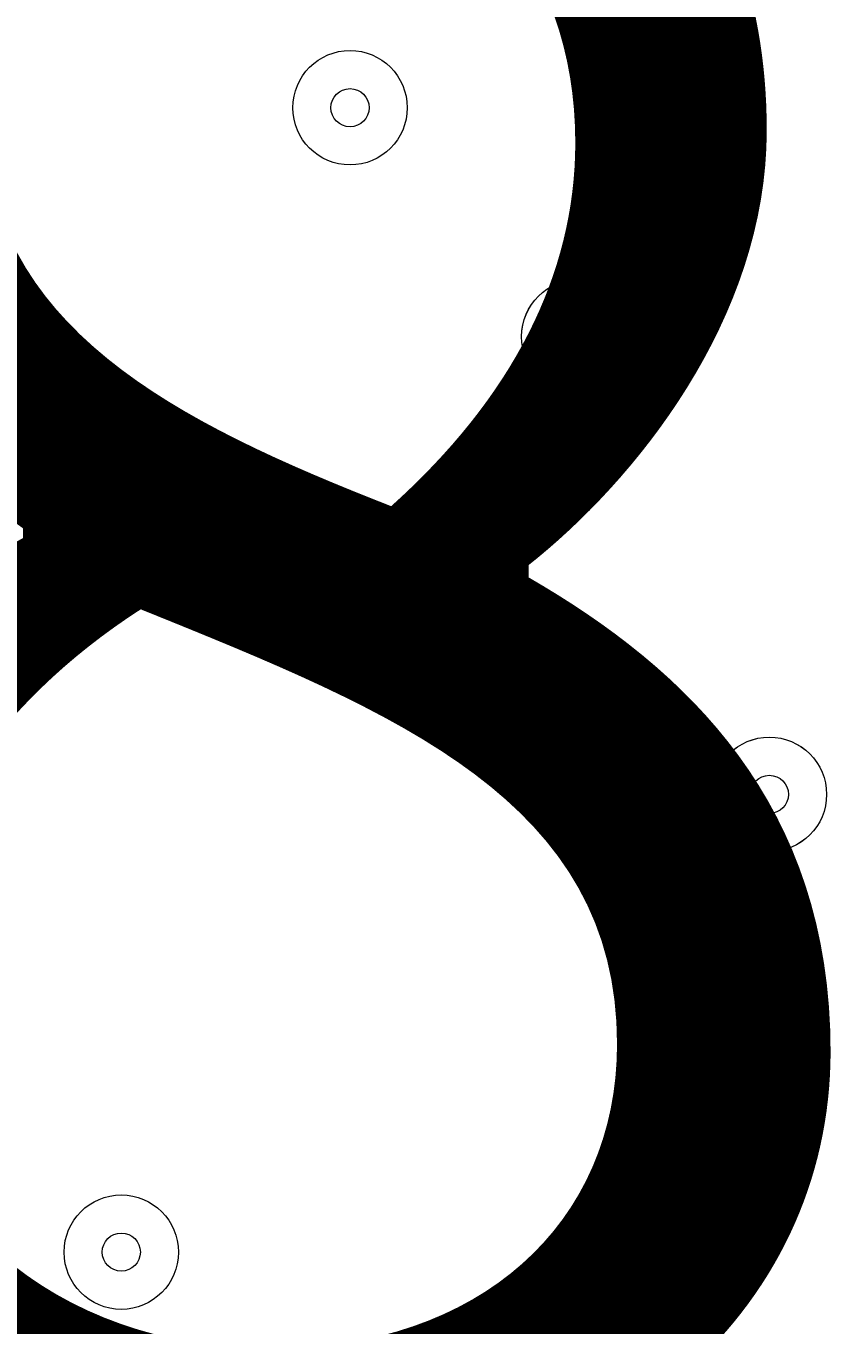
# Model space of a CAD drawing. Units: millimetres. Extents: x -5330 to 12082, y -10928 to 1842.
# Drawn here: x 3228 to 3296, y -1266 to -1158 of the extents above; entities that cross this region are included whole.
import ezdxf

# ---------------------------------------------------------------- set-up
doc = ezdxf.new("R2010")
doc.units = ezdxf.units.MM
doc.header["$MEASUREMENT"] = 0
doc.layers.add('Work Layer', color=7, linetype='Continuous', lineweight=0)

msp = doc.modelspace()

# ---------------------------------------------------------------- linework, layer by layer
at = {"layer": 'Work Layer', "color": 240, "lineweight": 9, "true_color": 0xec1c24}
msp.add_open_spline([(5842.38, -2953.41), (6127.29, -2953.41), (6393.63, -2873.98), (6620.49, -2736.06), (6620.49, -2736.06), (7744.99, -2736.06), (7744.99, -2736.06), (8189.17, -2736.06), (8588.08, -2542.85), (8862.73, -2236.07), (8862.73, -2236.07), (9441, -2236.07), (9441, -2236.07), (9993.29, -2236.07), (10441.01, -1788.36), (10441.01, -1236.07), (10441.01, -1236.07), (10441.01, -658.76), (10441.01, -658.76), (10441.01, -106.47), (9993.29, 341.25), (9441, 341.25), (9441, 341.25), (8862.73, 341.25), (8862.73, 341.25), (8588.08, 648.03), (8189.17, 841.24), (7744.99, 841.24), (7744.99, 841.24), (6608.12, 841.24), (6608.12, 841.24), (6383.94, 974.63), (6122.18, 1051.46), (5842.38, 1051.46), (5842.38, 1051.46), (3913.57, 1051.46), (3913.57, 1051.46), (3564.86, 1051.46), (3244.21, 932.13), (2989.46, 732.53), (2989.46, 732.53), (2989.46, 1051.46), (2989.46, 1051.46), (2545.11, 1051.46), (2146.06, 858.09), (1871.4, 551.09), (1730.59, 459.99), (1606.53, 345.54), (1503.46, 213.88), (1314.69, 321.78), (943.76, 494.49), (478.54, 512.62), (-203.17, 539.2), (-1324.87, 486.05), (-1782.73, 122.17), (-2143.01, -164.15), (-2393.95, -168.66), (-2484.55, -157.58), (-2517.75, -153.52), (-2551.13, -150.34), (-2584.55, -151.75), (-2813.89, -161.44), (-3036.82, -224.04), (-3236.31, -331.89), (-3236.31, -331.89), (-3553.82, -204.01), (-3553.82, -204.01), (-3673.73, -155.71), (-3790.32, -130.66), (-3917.13, -130.66), (-4050.49, -130.66), (-4183.8, -157.34), (-4308.88, -210.6), (-4552.91, -314.49), (-4745.66, -511.08), (-4844.74, -757.1), (-4844.74, -757.1), (-5123.61, -1445.71), (-5123.61, -1445.71), (-5329.92, -1957.99), (-5081.87, -2540.54), (-4569.59, -2746.87), (-4569.59, -2746.87), (-4234.97, -2881.64), (-4234.97, -2881.64), (-4223.99, -2913.09), (-4212.34, -2944.38), (-4199.21, -2975.22), (-4043.35, -3341.24), (-3748.49, -3630.37), (-3379.47, -3779), (-2643.2, -4061.57), (-1247.2, -3931.9), (-1247.2, -3931.9), (-1247.2, -3931.9), (1201.52, -488.83), (1201.52, -488.83), (1190.93, -560.7), (1184.87, -634.05), (1184.87, -708.88), (1184.87, -708.88), (1184.87, -1181.96), (1184.87, -1181.96), (1184.87, -1376.05), (1221.79, -1561.49), (1288.9, -1731.72), (1086.99, -2040.62), (969.22, -2408.8), (969.22, -2804.12), (969.22, -3553.12), (1390.63, -4205.9), (2009.72, -4539.9), (2281.7, -5082.39), (2842.85, -5455.84), (3489.9, -5455.84), (4200.87, -5455.84), (4808.45, -5005.15), (5042.25, -4374.51), (5318.42, -4102.46), (5489.77, -3724.32), (5489.77, -3306.04)], degree=3, knots=[0, 0, 0, 0, 1, 1, 1, 2, 2, 2, 3, 3, 3, 4, 4, 4, 5, 5, 5, 6, 6, 6, 7, 7, 7, 8, 8, 8, 9, 9, 9, 10, 10, 10, 11, 11, 11, 12, 12, 12, 13, 13, 13, 14, 14, 14, 15, 15, 15, 16, 16, 16, 17, 17, 17, 18, 18, 18, 19, 19, 19, 20, 20, 20, 21, 21, 21, 22, 22, 22, 23, 23, 23, 24, 24, 24, 25, 25, 25, 26, 26, 26, 27, 27, 27, 28, 28, 28, 29, 29, 29, 30, 30, 30, 31, 31, 31, 32, 32, 32, 33, 33, 33, 34, 34, 34, 35, 35, 35, 36, 36, 36, 37, 37, 37, 38, 38, 38, 39, 39, 39, 40, 40, 40, 40], dxfattribs=at)
at = {"layer": 'Work Layer', "color": 18, "lineweight": 9, "true_color": 0x000000}
for points in [[(3250.02, -1164.5), (3250.02, -1167.13), (3252.15, -1169.26), (3254.78, -1169.26), (3257.41, -1169.26), (3259.54, -1167.13), (3259.54, -1164.5), (3259.54, -1161.87), (3257.41, -1159.73), (3254.78, -1159.73), (3252.15, -1159.73), (3250.02, -1161.87), (3250.02, -1164.5)], [(3259.54, -1164.5), (3259.54, -1161.87), (3257.41, -1159.73), (3254.78, -1159.73), (3252.15, -1159.73), (3250.02, -1161.87), (3250.02, -1164.5), (3250.02, -1167.13), (3252.15, -1169.26), (3254.78, -1169.26), (3257.41, -1169.26), (3259.54, -1167.13), (3259.54, -1164.5)], [(3256.37, -1164.5), (3256.37, -1163.62), (3255.66, -1162.91), (3254.78, -1162.91), (3253.9, -1162.91), (3253.19, -1163.62), (3253.19, -1164.5), (3253.19, -1165.37), (3253.9, -1166.08), (3254.78, -1166.08), (3255.66, -1166.08), (3256.37, -1165.37), (3256.37, -1164.5)], [(3269.07, -1183.55), (3269.07, -1186.18), (3271.2, -1188.31), (3273.83, -1188.31), (3276.46, -1188.31), (3278.59, -1186.18), (3278.59, -1183.55), (3278.59, -1180.92), (3276.46, -1178.78), (3273.83, -1178.78), (3271.2, -1178.78), (3269.07, -1180.92), (3269.07, -1183.55)], [(3278.59, -1183.54), (3278.59, -1180.91), (3276.46, -1178.78), (3273.83, -1178.78), (3271.2, -1178.78), (3269.07, -1180.91), (3269.07, -1183.54), (3269.07, -1186.18), (3271.2, -1188.31), (3273.83, -1188.31), (3276.46, -1188.31), (3278.59, -1186.18), (3278.59, -1183.54)], [(3275.42, -1183.54), (3275.42, -1182.67), (3274.71, -1181.96), (3273.83, -1181.96), (3272.95, -1181.96), (3272.24, -1182.67), (3272.24, -1183.54), (3272.24, -1184.42), (3272.95, -1185.13), (3273.83, -1185.13), (3274.71, -1185.13), (3275.42, -1184.42), (3275.42, -1183.54)], [(3284.94, -1221.65), (3284.94, -1224.28), (3287.08, -1226.41), (3289.7, -1226.41), (3292.34, -1226.41), (3294.47, -1224.28), (3294.47, -1221.65), (3294.47, -1219.02), (3292.34, -1216.88), (3289.7, -1216.88), (3287.08, -1216.88), (3284.94, -1219.02), (3284.94, -1221.65)], [(3294.47, -1221.65), (3294.47, -1219.02), (3292.33, -1216.88), (3289.7, -1216.88), (3287.07, -1216.88), (3284.94, -1219.02), (3284.94, -1221.65), (3284.94, -1224.28), (3287.07, -1226.41), (3289.7, -1226.41), (3292.33, -1226.41), (3294.47, -1224.28), (3294.47, -1221.65)], [(3291.29, -1221.65), (3291.29, -1220.77), (3290.58, -1220.06), (3289.7, -1220.06), (3288.83, -1220.06), (3288.12, -1220.77), (3288.12, -1221.65), (3288.12, -1222.52), (3288.83, -1223.23), (3289.7, -1223.23), (3290.58, -1223.23), (3291.29, -1222.52), (3291.29, -1221.65)], [(3230.97, -1259.75), (3230.97, -1262.38), (3233.1, -1264.51), (3235.73, -1264.51), (3238.36, -1264.51), (3240.49, -1262.38), (3240.49, -1259.75), (3240.49, -1257.12), (3238.36, -1254.98), (3235.73, -1254.98), (3233.1, -1254.98), (3230.97, -1257.12), (3230.97, -1259.75)], [(3240.49, -1259.75), (3240.49, -1257.12), (3238.36, -1254.98), (3235.73, -1254.98), (3233.1, -1254.98), (3230.97, -1257.12), (3230.97, -1259.75), (3230.97, -1262.38), (3233.1, -1264.51), (3235.73, -1264.51), (3238.36, -1264.51), (3240.49, -1262.38), (3240.49, -1259.75)], [(3237.32, -1259.75), (3237.32, -1258.87), (3236.6, -1258.16), (3235.73, -1258.16), (3234.85, -1258.16), (3234.14, -1258.87), (3234.14, -1259.75), (3234.14, -1260.62), (3234.85, -1261.33), (3235.73, -1261.33), (3236.6, -1261.33), (3237.32, -1260.62), (3237.32, -1259.75)]]:
    msp.add_open_spline(points, degree=3, knots=[0, 0, 0, 0, 1, 1, 1, 2, 2, 2, 3, 3, 3, 4, 4, 4, 4], dxfattribs=at)

# ---------------------------------------------------------------- texts
at = {"layer": 'Work Layer', "insert": (3077.27, -1279.03), "char_height": 0.2, "attachment_point": 7}
msp.add_mtext('\\C18;\\c0;\\FArial|b0|i0|c1;\\H149.860000;\\W1.000000;2800', dxfattribs=at)

doc.saveas('drawing.dxf')
